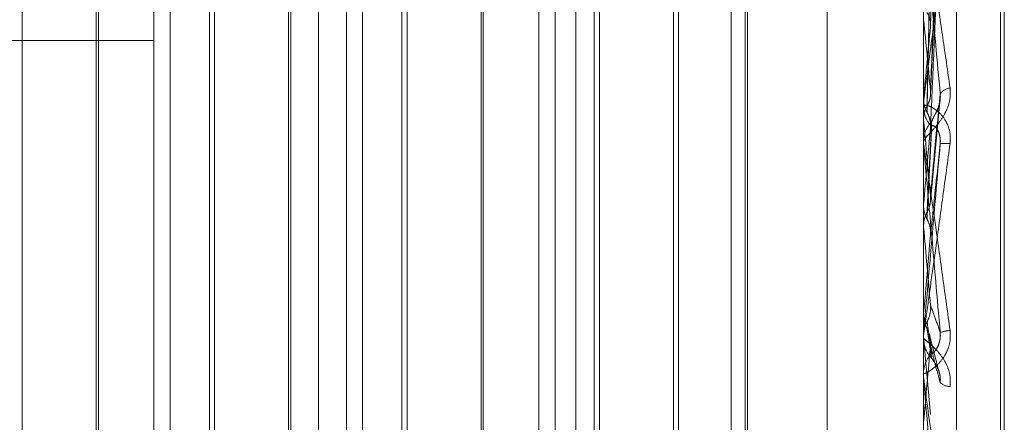
# Model space of a CAD drawing. Units: inches. Extents: x 0 to 23.4, y 0 to 16.5.
# Drawn here: x 12 to 12, y 10.2 to 10.2 of the extents above; entities that cross this region are included whole.
import ezdxf

# ---------------------------------------------------------------- set-up
doc = ezdxf.new("R2010")
doc.units = ezdxf.units.IN
doc.header["$MEASUREMENT"] = 0
doc.linetypes.add('HIDDEN', pattern=[0.07500000000000001, 0.05, -0.025])

msp = doc.modelspace()

# ---------------------------------------------------------------- linework, layer by layer
at = {"color": 7, "linetype": 'HIDDEN', "lineweight": 0}
for p, q in [((11.9940197524, 4.9824529817), (11.9940197524, 10.9320056032)), ((11.9852459204, 10.274228302), (11.9852459204, 10.1463313867)), ((11.9796299886, 10.145789127), (11.9796299886, 10.2736860424)), ((12.0058767078, 10.2736860424), (12.0058767078, 10.145789127)), ((12.0069998941, 10.145897579), (12.0069998941, 10.2737944943)), ((12.0085013797, 10.1631082605), (12.0085013797, 10.2515024763)), ((12.0086320685, 10.1629561085), (12.0086320685, 10.2513503244)), ((12.0025958679, 10.1886027004), (12.0025958679, 10.227406566)), ((11.9751383223, 10.2269143318), (11.9751383223, 10.207810798)), ((11.980184647, 10.1875442531), (11.980184647, 10.2269143318)), ((11.9817000021, 10.2269143318), (11.9817000021, 10.207810798)), ((11.9861916684, 10.1875442531), (11.9861916684, 10.2269143318)), ((11.9867463268, 10.1875442531), (11.9867463268, 10.2269143318)), ((11.9882616819, 10.2269143318), (11.9882616819, 10.207810798)), ((11.9927533482, 10.1875442531), (11.9927533482, 10.2269143318)), ((11.9933080066, 10.1875442531), (11.9933080066, 10.2269143318)), ((11.9948233616, 10.2269143318), (11.9948233616, 10.207810798)), ((11.999315028, 10.1875442531), (11.999315028, 10.2269143318)), ((11.9998696864, 10.1875442531), (11.9998696864, 10.2269143318)), ((11.9997953763, 10.1883762407), (11.9997953763, 10.2260823441)), ((11.9777357948, 10.2236334919), (11.9777357948, 10.190832252)), ((11.9815241824, 10.190825093), (11.9815241824, 10.2236334919)), ((11.9842974746, 10.2236334919), (11.9842974746, 10.190832252)), ((11.9880858622, 10.190825093), (11.9880858622, 10.2236334919)), ((11.9908591544, 10.2236334919), (11.9908591544, 10.190832252)), ((11.994647542, 10.190825093), (11.994647542, 10.2236334919)), ((11.997346524, 10.2236334919), (11.997346524, 10.190832252)), ((11.9975223437, 10.2238093116), (11.9975223437, 10.1906565091)), ((11.9776614847, 10.2076816988), (11.9776614847, 10.2225440864)), ((11.9842231644, 10.2076816988), (11.9842231644, 10.2225440864)), ((11.9907848442, 10.2076816988), (11.9907848442, 10.2225440864)), ((12.0061168071, 10.2141849295), (12.0064519939, 10.2220130622)), ((12.0058804531, 10.2201033128), (12.0058804531, 10.213290023)), ((11.9304173902, 10.2160105809), (11.9796299886, 10.2160105809)), ((12.0058804531, 10.2154506349), (12.0058804531, 10.2140426183)), ((12.0058804531, 10.2140426183), (12.0058776445, 10.2140024001)), ((12.0058804531, 10.2139449629), (12.0058804531, 10.2125710692)), ((12.0061137322, 10.2105263999), (12.006448033, 10.2140300803)), ((12.0058767078, 10.2138602871), (12.0058767078, 10.2137552103)), ((12.0058776445, 10.213330778), (12.0058767078, 10.2133307391)), ((12.0058804531, 10.213290023), (12.0058776445, 10.213330778)), ((12.0058767078, 10.2124561492), (12.0058767078, 10.2125617029)), ((12.0058804531, 10.2123710325), (12.0058804531, 10.2096360472)), ((12.0058804531, 10.2105501293), (12.0058804531, 10.2104243375)), ((12.0058804531, 10.2104243375), (12.0058776445, 10.2103820474)), ((12.0058776445, 10.2096785708), (12.0058767078, 10.2096785302)), ((12.0058804531, 10.2096360472), (12.0058776445, 10.2096785708)), ((11.9751383223, 10.207810798), (11.9751383223, 10.1875442531)), ((11.9776614847, 10.1919144985), (11.9776614847, 10.2076816988)), ((11.9817000021, 10.207810798), (11.9817000021, 10.1875442531)), ((11.9842231644, 10.1919144985), (11.9842231644, 10.2076816988)), ((11.9882616819, 10.207810798), (11.9882616819, 10.1875442531)), ((11.9907848442, 10.1919144985), (11.9907848442, 10.2076816988)), ((11.9948233616, 10.207810798), (11.9948233616, 10.1875442531)), ((12.0058767078, 10.2066477869), (12.0058776445, 10.206647746)), ((12.0058804531, 10.2066905794), (12.0058776445, 10.206647746)), ((12.0058804531, 10.2060412308), (12.0058804531, 10.2066905794)), ((12.0058767078, 10.205955485), (12.0058767078, 10.2058491275)), ((12.0058767078, 10.2059377996), (12.0058776445, 10.2059378404)), ((12.0058804531, 10.205895085), (12.0058776445, 10.2059378404)), ((12.0058804531, 10.2044529164), (12.0058804531, 10.205895085)), ((12.0058804531, 10.205895085), (12.0061137998, 10.2032460551)), ((12.0063998096, 10.2047279292), (12.0060945774, 10.2059162302)), ((12.0058767078, 10.2045385148), (12.0058767078, 10.2046447128))]:
    msp.add_line(p, q, dxfattribs=at)
at = {"color": 7, "linetype": 'HIDDEN', "lineweight": 0, "flags": 128}
for points in [[(12.0061137998, 10.209362158), (12.006084784, 10.2090293639), (12.0060557077, 10.2086960461), (12.0060265793, 10.2083623016), (12.0059974073, 10.2080282274), (12.0059682002, 10.2076939209), (12.0059389664, 10.2073594792), (12.0059097146, 10.2070249996), (12.0058804531, 10.2066905794)], [(12.0058767381, 10.2064684205), (12.0058768833, 10.2065992681), (12.0058769313, 10.2066257231)]]:
    msp.add_lwpolyline(points, dxfattribs=at)
at = {"color": 7, "linetype": 'HIDDEN', "lineweight": 0}
for centre, radius, start, end in [((11.6593907596, 10.1821597912), 0.3482095027546486, 5.296011537, 5.696870759), ((12.5025177451, 10.1677653052), 0.4987887222971847, 174.3949900126, 174.6764763552), ((12.006816653, 10.2139528321), 0.000436535283419, 94.4703055288, 147.9496492165), ((12.0068434844, 10.2137561643), 0.0009667771050946, 180.0565423023, 224.5403189875), ((12.0068480451, 10.212561), 0.0009713375743054, 135.5699709186, 179.9585397638), ((11.3435404034, 10.1524084529), 0.6651322477955771, 5.0274237322, 5.2518073295), ((13.3000854915, 10.0956939841), 1.299280468275771, 174.8187877153, 174.9340130072), ((12.0068457748, 10.2124561502), 0.0009690670160337, 180.0000596374, 185.0390469595), ((12.0066287993, 10.2112804178), 0.0012210347227537, 82.7624957887, 98.5790183224), ((10.207907492, 10.0511517371), 1.804944333027743, 4.9523033559, 5.0373802426), ((12.0068601037, 10.2059554849), 0.0009833959966024, 174.9978230298, 179.9999967131), ((12.0068599525, 10.2058491819), 0.000983244778637, 180.0031686261, 224.1459178499), ((12.0068399372, 10.2049303875), 0.0011806548785669, 92.7822194163, 109.457426824), ((11.0099193415, 10.2922037627), 0.9999500374720199, 354.880577915, 355.0326706074), ((12.0068584138, 10.2046445752), 0.0009817060200049, 135.8176757799, 179.9919695528), ((12.0068567376, 10.204538515), 0.0009800298011733, 180.0000163064, 185.0107657871), ((12.0067975162, 10.2047174592), 0.0005216668622668, 227.7335030231, 268.3646214019)]:
    msp.add_arc(centre, radius, start, end, dxfattribs=at)
for points, knots in [([(12.00611379979705, 10.21648196121158), (12.00612292264702, 10.21680274949159), (12.00616853696029, 10.21840669312108), (12.00627817282333, 10.22221361865419), (12.00638154378656, 10.22572853295869), (12.00644665353638, 10.22794245439113)], [0, 0, 0, 0, 0.0846963374231662, 0.4234822757479213, 1, 1, 1, 1]), ([(12.00611379979705, 10.21429997162346), (12.00612292264702, 10.21452244247973), (12.00616853696029, 10.21563479830721), (12.00627817282332, 10.21824052399089), (12.00638154378657, 10.22059253144084), (12.00644665353639, 10.22207397856916)], [0, 0, 0, 0, 0.0846963374231701, 0.4234822757478727, 1, 1, 1, 1]), ([(12.0059971541645, 10.2137785692974), (12.00600171672909, 10.21399335541623), (12.00602452955712, 10.2150672862483), (12.00607639478479, 10.21745858283213), (12.00612495133093, 10.21962293667105), (12.00615440719434, 10.22093589889973)], [0, 0, 0, 0, 0.0895371415799378, 0.4476858070867176, 0.9999999999999999, 0.9999999999999999, 0.9999999999999999, 0.9999999999999999]), ([(12.00587670775108, 10.21386028710123), (12.0058770391546, 10.21386760819093), (12.00587775489769, 10.21388341978945), (12.00588310886275, 10.21393577165496), (12.00589036793088, 10.21400011370477), (12.00590416356214, 10.21411638733138), (12.00592802825673, 10.21430743584199), (12.00597488804348, 10.21467156810295), (12.00603971576368, 10.21516352935073), (12.00612152770226, 10.21577581124486), (12.0062056578468, 10.21639977946953), (12.00630305495476, 10.21711743249391), (12.00641318084858, 10.21792374940834), (12.00653596017619, 10.2188171652582), (12.00665923300813, 10.21970960809432), (12.00674147572921, 10.22030121580133), (12.00678262840614, 10.22059724492732)], [0, 0, 0, 0, 0.0131926226742165, 0.0284925416703574, 0.0412110367063713, 0.0541804458636399, 0.0933182839468894, 0.133784249742544, 0.2202319121202443, 0.3079185321405906, 0.397510457847808, 0.4873679763434601, 0.6148439110168308, 0.7426450260421917, 0.8712245173522571, 1, 1, 1, 1]), ([(12.0059971541645, 10.21355668472187), (12.0060017167291, 10.21377111126547), (12.00602452955713, 10.214843244221), (12.00607639478478, 10.21724562825641), (12.00612495133092, 10.21944571836264), (12.00615440719433, 10.22078035928745)], [0, 0, 0, 0, 0.0895371415800519, 0.4476858070868587, 0.9999999999999999, 0.9999999999999999, 0.9999999999999999, 0.9999999999999999]), ([(12.00611379979705, 10.21302682863489), (12.00612292264702, 10.21323350459857), (12.0061685369603, 10.21426688585334), (12.00627817282331, 10.21672821492741), (12.00638154378656, 10.21901423080502), (12.00644665353638, 10.22045411215287)], [0, 0, 0, 0, 0.0846963374232913, 0.4234822757468727, 1, 1, 1, 1]), ([(12.00587670775109, 10.22018487134346), (12.00587704073624, 10.22019228945602), (12.00587775989525, 10.22020831059802), (12.00588475585215, 10.22019779064851), (12.00590909290282, 10.22010209673525), (12.00598847735537, 10.2196669747717), (12.00612217522537, 10.21884315341377), (12.00631496034024, 10.21759424048534), (12.00653643536859, 10.21610553237824), (12.00670033947298, 10.21496210384489), (12.00678262840614, 10.21438803942773)], [0, 0, 0, 0, 0.0132025401098908, 0.0285139606794319, 0.0541642800157238, 0.1335656119371598, 0.3075826695247915, 0.4871063898433609, 0.7424990169533221, 1, 1, 1, 1]), ([(12.00644665353639, 10.21418448584098), (12.00634426549969, 10.21531116675976), (12.00617248065935, 10.21720149211405), (12.00598629894136, 10.21914952483925), (12.00590227395056, 10.21995561548137), (12.00588590285134, 10.22008790759763), (12.00588117943146, 10.22011537500904), (12.00588067607795, 10.22010701549652), (12.00588045312698, 10.22010331280769)], [0, 0, 0, 0, 0.5273188798736235, 0.8847263069760591, 0.959036259595581, 0.9800473728115735, 0.9911623590738133, 1, 1, 1, 1]), ([(12.0059971541645, 10.21697012441864), (12.00601501520912, 10.21693874822837), (12.00608190599585, 10.21682124233233), (12.00612286889025, 10.21665185831782), (12.00611574657414, 10.21651843142834), (12.00611379979705, 10.21648196121158)], [0, 0, 0, 0, 0.2093091832052623, 0.7838766564486885, 1, 1, 1, 1]), ([(12.00587693132965, 10.21398269126335), (12.00587689347758, 10.21420664621316), (12.00587676777834, 10.21495035624057), (12.00587670896431, 10.21571607906973), (12.00587670779952, 10.21625787653014), (12.00587670775109, 10.21628040352432)], [0, 0, 0, 0, 0.2922709278850509, 0.9705738585747632, 1, 1, 1, 1]), ([(12.00587693132965, 10.21335246710498), (12.00587689267252, 10.2135576836654), (12.00587676435975, 10.21423884911017), (12.00587673120791, 10.21492062338755), (12.00587670804381, 10.21539699767986)], [0, 0, 0, 0, 0.3012727113440104, 1, 1, 1, 1]), ([(12.00678262840614, 10.21438803942773), (12.00678994732074, 10.21426596725543), (12.00679820886274, 10.21412817300125), (12.00675222080985, 10.21386989904073), (12.00669763607795, 10.21370872230631), (12.00656738929091, 10.21344054712259), (12.00637889700974, 10.21316440175663), (12.00612151542236, 10.21287864629513), (12.00591830882035, 10.21266665189758), (12.00589075330249, 10.21259713629027), (12.00587670775108, 10.2125617029139)], [0, 0, 0, 0, 0.119446100959384, 0.1348299623675858, 0.2536738278731478, 0.2817546550326773, 0.4371652095513927, 0.6109336935292671, 0.8016857882149397, 0.9999999999999999, 0.9999999999999999, 0.9999999999999999, 0.9999999999999999]), ([(12.0059971541645, 10.21377856929741), (12.00601512989538, 10.21381233350949), (12.00605751167566, 10.21389194014287), (12.00610000846839, 10.21402835926615), (12.0061206794781, 10.21417020323769), (12.00611585153642, 10.21426127056964), (12.00611379979705, 10.21429997162346)], [0, 0, 0, 0, 0.2088805402898496, 0.4924822930764804, 0.7843192540065057, 1, 1, 1, 1]), ([(12.00587693132965, 10.21398269126335), (12.00588040971144, 10.21393468947267), (12.00588745486571, 10.21383746609672), (12.00592763143433, 10.21369285350117), (12.00597382388177, 10.21360237993711), (12.0059971541645, 10.21355668472187)], [0, 0, 0, 0, 0.3255400288541783, 0.6593524984211621, 1, 1, 1, 1]), ([(12.00611379979705, 10.21069568512353), (12.00612292264702, 10.21079732299462), (12.00616853696028, 10.21130551305638), (12.00627817282333, 10.21248353204952), (12.00638154378657, 10.21352714842943), (12.00644665353639, 10.21418448584098)], [0, 0, 0, 0, 0.0846963374239751, 0.4234822757479343, 1, 1, 1, 1]), ([(12.00615440719438, 10.21324097296235), (12.00617085827958, 10.21328707112504), (12.00619325700078, 10.21334983536712), (12.00630651037338, 10.21355161380961), (12.00638086371666, 10.21371470316057), (12.00643390396949, 10.21389992998316), (12.00645387750787, 10.21405612810504), (12.00644869541354, 10.21414820514287), (12.00644665353639, 10.21418448584098)], [0, 0, 0, 0, 0.4235571565805973, 0.5766877106293178, 0.7311347586953123, 0.8323151788326216, 0.9339279095218668, 1, 1, 1, 1]), ([(12.00678262840614, 10.21249172388332), (12.00678994732074, 10.2126163122316), (12.00679820886274, 10.21275694672844), (12.00675222080985, 10.21300474194006), (12.00669763607793, 10.21315239485398), (12.00656738929093, 10.21338363664582), (12.00637889700972, 10.21359907339793), (12.00612151542236, 10.21376530852653), (12.00591830882034, 10.21382357294052), (12.00589075330248, 10.21377829120039), (12.00587670775108, 10.21375521026931)], [0, 0, 0, 0, 0.1194461009597029, 0.1348299623651974, 0.2536738278686231, 0.2817546550356054, 0.4371652095487528, 0.610933693530588, 0.8016857882136824, 1, 1, 1, 1]), ([(12.00587693132965, 10.21335246710498), (12.00588040971144, 10.21340087362722), (12.00588745486571, 10.21349891675109), (12.00592763143433, 10.21364350274188), (12.00597382388177, 10.21373324396396), (12.0059971541645, 10.21377856929741)], [0, 0, 0, 0, 0.325540028862943, 0.6593524984178255, 1, 1, 1, 1]), ([(12.0059971541645, 10.21355668472187), (12.00601512989538, 10.21352256140523), (12.00605751167566, 10.21344210810305), (12.0061000084684, 10.21330379749914), (12.00612067947811, 10.21315948348675), (12.00611585153643, 10.21306639052457), (12.00611379979705, 10.21302682863489)], [0, 0, 0, 0, 0.2088805402925618, 0.4924822930800288, 0.7843192540077519, 1, 1, 1, 1]), ([(12.0059971541645, 10.2101469649631), (12.00600171672909, 10.21024053345799), (12.00602452955712, 10.2107083760361), (12.0060763947848, 10.21174549005081), (12.00612495133094, 10.21267630971678), (12.00615440719434, 10.21324097296231)], [0, 0, 0, 0, 0.0895371415800363, 0.4476858070863815, 1, 1, 1, 1]), ([(12.0059971541645, 10.20991455658194), (12.00600171672909, 10.21000774844725), (12.00602452955713, 10.21047370787701), (12.00607639478478, 10.21152243521209), (12.00612495133092, 10.2124906860876), (12.00615440719434, 10.21307805623224)], [0, 0, 0, 0, 0.0895371415805298, 0.4476858070870413, 1, 1, 1, 1]), ([(12.00615440719437, 10.21307805623219), (12.00617085827958, 10.21310127796046), (12.00619325700079, 10.21313289514626), (12.00630651037337, 10.21303794258233), (12.00638086371666, 10.21292554977917), (12.00643390396949, 10.21276850444067), (12.00645387750786, 10.2126210325588), (12.00644869541354, 10.21252545174722), (12.00644665353639, 10.21248779047301)], [0, 0, 0, 0, 0.4235571565759816, 0.5766877106356758, 0.7311347586912187, 0.8323151788230436, 0.9339279095202447, 1, 1, 1, 1]), ([(12.00587670775109, 10.20595548500351), (12.00587704073625, 10.20595692933097), (12.00587775989525, 10.20596004869255), (12.00588475585215, 10.20600651302649), (12.00590909290283, 10.20617413789829), (12.00598847735536, 10.20673452524945), (12.00612217522538, 10.20769175348997), (12.00631496034023, 10.20908318988252), (12.0065364353686, 10.21069200216377), (12.00670033947298, 10.21189017486405), (12.00678262840614, 10.21249172388332)], [0, 0, 0, 0, 0.0132025401098278, 0.0285139606805938, 0.0541642800156061, 0.1335656119401939, 0.3075826695263059, 0.4871063898436123, 0.7424990169525272, 1, 1, 1, 1]), ([(12.00587670775108, 10.21245614916454), (12.00587704073624, 10.21245768180836), (12.00587775989525, 10.21246099190968), (12.00588475585215, 10.21242623051073), (12.00590909290282, 10.21228134310128), (12.00598847735536, 10.21175809872581), (12.00612217522536, 10.21083713368992), (12.00631496034024, 10.20948106822686), (12.00653643536858, 10.20789807606769), (12.00670033947297, 10.2067074239456), (12.00678262840614, 10.20610965067286)], [0, 0, 0, 0, 0.0132025401107929, 0.0285139606802082, 0.0541642800152635, 0.1335656119396274, 0.3075826695263594, 0.4871063898437172, 0.7424990169535787, 1, 1, 1, 1]), ([(12.00644665353639, 10.21248779047301), (12.00634426549969, 10.21131666482252), (12.00617248065935, 10.20935177088204), (12.00598629894136, 10.20723180275267), (12.00590227395057, 10.2062820115997), (12.00588590285134, 10.20609931812835), (12.00588117943146, 10.20604762701285), (12.00588067607795, 10.20604319420613), (12.00588045312698, 10.20604123077777)], [0, 0, 0, 0, 0.5273188798742944, 0.8847263069767913, 0.9590362595974271, 0.9800473728119582, 0.9911623590766837, 1, 1, 1, 1]), ([(12.00644665353639, 10.20604361430145), (12.00634426549969, 10.20721044720337), (12.00617248065935, 10.20916813884607), (12.00598629894136, 10.21124947050385), (12.00590227395056, 10.21215945743412), (12.00588590285134, 10.21232681520227), (12.00588117943146, 10.2123708056857), (12.00588067607795, 10.21237096289865), (12.00588045312698, 10.21237103253317)], [0, 0, 0, 0, 0.5273188798756029, 0.8847263069760046, 0.9590362595965128, 0.9800473728098985, 0.9911623590766802, 1, 1, 1, 1]), ([(12.00611379979705, 10.20936215799455), (12.00612292264702, 10.20944725183408), (12.00616853696029, 10.20987272162311), (12.00627817282331, 10.21089949539251), (12.00638154378656, 10.21187399027324), (12.00644665353639, 10.21248779047301)], [0, 0, 0, 0, 0.0846963374241819, 0.423482275747913, 1, 1, 1, 1]), ([(12.00587693132965, 10.21036079755234), (12.00587689267252, 10.21046398422147), (12.00587676435976, 10.21080648676245), (12.00587673120792, 10.21114835625363), (12.00587670804382, 10.21138722979631)], [0, 0, 0, 0, 0.3012727112473436, 1, 1, 1, 1]), ([(12.00587693132965, 10.20970068237277), (12.00587689267252, 10.20978423925768), (12.00587676435975, 10.21006158560125), (12.00587673120791, 10.21033956772956), (12.00587670804382, 10.21053380142836)], [0, 0, 0, 0, 0.3012727113557, 1, 1, 1, 1]), ([(12.0059971541645, 10.2101469649631), (12.00601501520911, 10.21018243289462), (12.00608190599584, 10.2103152626307), (12.00612286889025, 10.21050586557572), (12.00611574657414, 10.21065493834328), (12.00611379979705, 10.21069568512353)], [0, 0, 0, 0, 0.209309183202894, 0.7838766564147845, 1, 1, 1, 1]), ([(12.00587693132965, 10.21036079755234), (12.00588755450464, 10.21025815317444), (12.00590368321521, 10.2101023126215), (12.00597336744995, 10.20996233719563), (12.0059971541645, 10.20991455658194)], [0, 0, 0, 0, 0.6586499852859716, 1, 1, 1, 1]), ([(12.00587693132965, 10.20970068237277), (12.00588755450464, 10.20980360947858), (12.00590368321522, 10.20995987928518), (12.00597336744995, 10.21009935494468), (12.0059971541645, 10.2101469649631)], [0, 0, 0, 0, 0.6586499852826782, 1, 1, 1, 1]), ([(12.0059971541645, 10.20991455658194), (12.00601501520911, 10.20987893177777), (12.00608190599584, 10.20974551454326), (12.00612286889025, 10.2095537176872), (12.00611574657414, 10.20940327831536), (12.00611379979705, 10.20936215799455)], [0, 0, 0, 0, 0.2093091832065196, 0.783876656448189, 1, 1, 1, 1]), ([(12.0059971541645, 10.20640990834168), (12.00601501520912, 10.20644580578948), (12.00608190599584, 10.20658024409231), (12.00612286889025, 10.2067733909408), (12.00611574657414, 10.20692474407602), (12.00611379979705, 10.20696611416018)], [0, 0, 0, 0, 0.2093091832057967, 0.7838766564296259, 1, 1, 1, 1]), ([(12.00611379979705, 10.20696611416018), (12.00612292264702, 10.2069432455886), (12.00616853696029, 10.20682890257175), (12.00627817282333, 10.20653663819865), (12.00638154378657, 10.20623414449342), (12.00644665353639, 10.20604361430145)], [0, 0, 0, 0, 0.0846963374231677, 0.4234822757477941, 1, 1, 1, 1]), ([(12.00587693132965, 10.20662572308731), (12.00588755450464, 10.20652195073095), (12.00590368321521, 10.20636439761673), (12.00597336744995, 10.20622347868031), (12.0059971541645, 10.2061753759993)], [0, 0, 0, 0, 0.6586499853128565, 1, 1, 1, 1]), ([(12.00587693132965, 10.20595957516901), (12.00588755450464, 10.20606325299737), (12.00590368321522, 10.20622066259378), (12.00597336744995, 10.20636174862339), (12.0059971541645, 10.20640990834168)], [0, 0, 0, 0, 0.6586499852883169, 1, 1, 1, 1]), ([(12.0059971541645, 10.20640990834168), (12.0060017167291, 10.20637887740344), (12.00602452955713, 10.20622372267788), (12.0060763947848, 10.2058691701207), (12.00612495133094, 10.20553281336582), (12.00615440719434, 10.20532876922729)], [0, 0, 0, 0, 0.0895371415803447, 0.4476858070868133, 0.9999999999999999, 0.9999999999999999, 0.9999999999999999, 0.9999999999999999]), ([(12.0059971541645, 10.2061753759993), (12.0060017167291, 10.20614396498949), (12.00602452955713, 10.20598690990563), (12.00607639478478, 10.20564407680204), (12.00612495133093, 10.20534549333744), (12.00615440719434, 10.20516436361453)], [0, 0, 0, 0, 0.0895371415800492, 0.4476858070867967, 1, 1, 1, 1]), ([(12.0059971541645, 10.2061753759993), (12.00601501520911, 10.20613953100071), (12.00608190599585, 10.20600528912364), (12.00612286889025, 10.2058125414505), (12.00611574657414, 10.20566164522935), (12.00611379979705, 10.20562040003571)], [0, 0, 0, 0, 0.2093091831999241, 0.7838766564417998, 1, 1, 1, 1]), ([(12.00678262840614, 10.20610965067287), (12.00678994732074, 10.20598477267498), (12.00679820886273, 10.20584381122358), (12.00675222080985, 10.20559021592125), (12.00669763607793, 10.20543665070741), (12.00656738929092, 10.20519083435766), (12.00637889700974, 10.20495294577272), (12.00612151542235, 10.20474486549569), (12.00591830882035, 10.20463420039603), (12.00589075330249, 10.20464116354971), (12.00587670775109, 10.20464471279648)], [0, 0, 0, 0, 0.1194461009575385, 0.1348299623679117, 0.2536738278707887, 0.2817546550350584, 0.4371652095514967, 0.6109336935251051, 0.8016857882155137, 0.9999999999999999, 0.9999999999999999, 0.9999999999999999, 0.9999999999999999]), ([(12.00587693132965, 10.20595957516901), (12.00587689267252, 10.20591845241489), (12.00587676435976, 10.20578195563782), (12.00587673120792, 10.20564609861871), (12.00587670804382, 10.2055511716121)], [0, 0, 0, 0, 0.301272711395427, 1, 1, 1, 1]), ([(12.00678262840614, 10.2041960048556), (12.00678994732075, 10.20432004158863), (12.00679820886275, 10.20446005342586), (12.00675222080984, 10.20471715222052), (12.00669763607794, 10.20487523902394), (12.00656738929092, 10.20513340378067), (12.00637889700974, 10.20539158984263), (12.00612151542235, 10.2056396308608), (12.00591830882035, 10.20580169444588), (12.00589075330249, 10.20583311293807), (12.00587670775109, 10.20584912751813)], [0, 0, 0, 0, 0.1194461009628049, 0.1348299623631469, 0.2536738278683852, 0.281754655032225, 0.4371652095512621, 0.6109336935265859, 0.8016857882136479, 1, 1, 1, 1]), ([(12.00615440719438, 10.20532876922734), (12.00617085827958, 10.20532872368051), (12.00619325700079, 10.20532866166693), (12.00630651037337, 10.20546052484835), (12.00638086371666, 10.20559104972153), (12.00643390396949, 10.20575903866516), (12.00645387750787, 10.20591080249773), (12.00644869541354, 10.20600607464775), (12.00644665353639, 10.20604361430144)], [0, 0, 0, 0, 0.4235571565771347, 0.5766877106348887, 0.7311347586957245, 0.8323151788358231, 0.9339279095259377, 1, 1, 1, 1]), ([(12.00611379979705, 10.20562040003571), (12.00612292264702, 10.20558083623802), (12.0061685369603, 10.20538301697461), (12.00627817282331, 10.20493812516002), (12.00638154378656, 10.20456587825989), (12.00644665353639, 10.20433141297312)], [0, 0, 0, 0, 0.0846963374231416, 0.4234822757478412, 1, 1, 1, 1]), ([(12.00615440719438, 10.20516436361448), (12.00617085827958, 10.20514123256738), (12.00619325700078, 10.20510973884715), (12.00630651037338, 10.20494215922166), (12.00638086371666, 10.20479468433187), (12.00643390396949, 10.20461727311704), (12.00645387750787, 10.20446259173052), (12.00644869541354, 10.20436849104139), (12.00644665353639, 10.20433141297313)], [0, 0, 0, 0, 0.4235571565851645, 0.5766877106353635, 0.7311347586977333, 0.8323151788355437, 0.9339279095279102, 1, 1, 1, 1]), ([(12.00587670775109, 10.20453851476492), (12.00587704073624, 10.20453410654624), (12.00587775989525, 10.20452458597118), (12.00588475585215, 10.2044668394904), (12.00590909290282, 10.20427799519314), (12.00598847735537, 10.20368553982083), (12.00612217522536, 10.20270071718291), (12.00631496034024, 10.20128651092429), (12.00653643536859, 10.1996664481741), (12.00670033947298, 10.19847160573316), (12.00678262840614, 10.19787172868842)], [0, 0, 0, 0, 0.0132025401087871, 0.028513960679664, 0.0541642800174174, 0.133565611939555, 0.3075826695255328, 0.4871063898433783, 0.7424990169527801, 1, 1, 1, 1]), ([(12.00644665353639, 10.19794559625887), (12.00634426549969, 10.19911040876269), (12.00617248065935, 10.20106471061714), (12.00598629894136, 10.2032041164585), (12.00590227395056, 10.20418511037835), (12.00588590285134, 10.20438148505258), (12.00588117943146, 10.20444040867737), (12.00588067607795, 10.20444907693368), (12.00588045312698, 10.20445291637478)], [0, 0, 0, 0, 0.5273188798745029, 0.8847263069758988, 0.9590362595959747, 0.9800473728110741, 0.9911623590740863, 1, 1, 1, 1])]:
    msp.add_open_spline(points, degree=3, knots=knots, dxfattribs=at)

doc.saveas('drawing.dxf')
